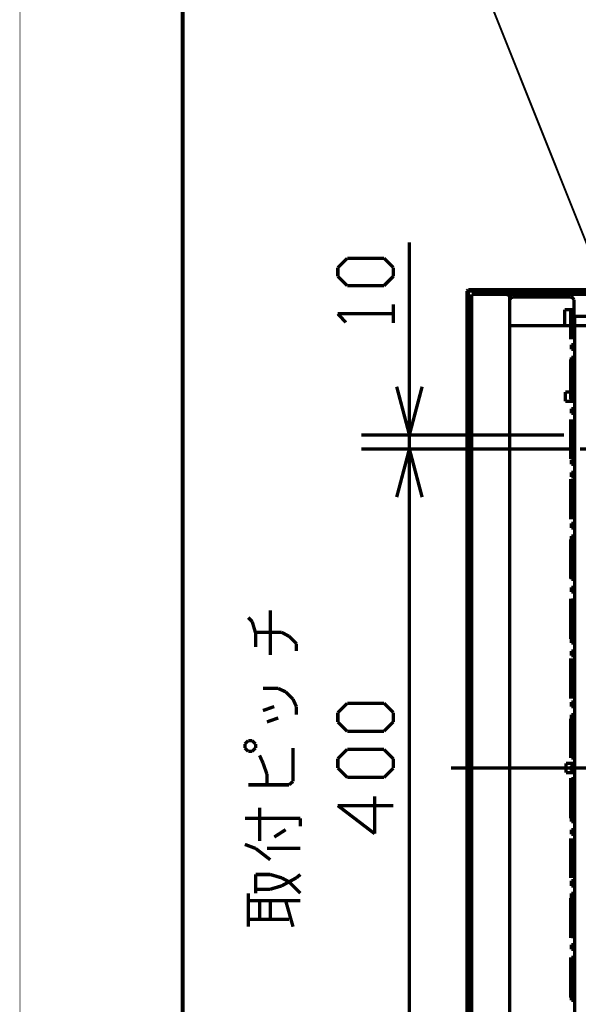
# Model space of a CAD drawing. Extents: x 3 to 207, y 7 to 290.
# Drawn here: x 3 to 39, y 122 to 184 of the extents above; entities that cross this region are included whole.
import ezdxf

# ---------------------------------------------------------------- set-up
doc = ezdxf.new("R2010")
doc.units = 0
doc.layers.add('LAYER_1', color=7, linetype='CONTINUOUS')

# ---------------------------------------------------------------- blocks, each defined once
blk = doc.blocks.new('AIGNBL01010002')
at = {"layer": 'LAYER_1', "const_width": 0.05}
blk.add_lwpolyline([(3.175, 6.7169), (206.756, 6.7169), (206.756, 290.2656), (3.175, 290.2656)], close=True, dxfattribs=at)
blk = doc.blocks.new('AIGNBL01010004')
at = {"layer": 'LAYER_1', "const_width": 0.05}
blk.add_lwpolyline([(3.175, 6.7169), (206.756, 6.7169), (206.756, 290.2656), (3.175, 290.2656)], close=True, dxfattribs=at)
blk = doc.blocks.new('AIGNBL01010006')
at = {"layer": 'LAYER_1', "const_width": 0.05}
blk.add_lwpolyline([(3.175, 6.7169), (206.756, 6.7169), (206.756, 290.2656), (3.175, 290.2656)], close=True, dxfattribs=at)
at = {"layer": 'LAYER_1', "const_width": 0.254}
blk.add_lwpolyline([(13.462, 277.7772), (200.2367, 277.7772), (200.2367, 15.3106), (13.462, 15.3106), (13.462, 277.7772)], dxfattribs=at)
blk = doc.blocks.new('AIGNBL01010007')
at = {"layer": 'LAYER_1', "const_width": 0.05}
blk.add_lwpolyline([(3.175, 6.7169), (206.756, 6.7169), (206.756, 290.2656), (3.175, 290.2656)], close=True, dxfattribs=at)
blk = doc.blocks.new('AIGNBL01010008')
at = {"layer": 'LAYER_1', "const_width": 0.05}
blk.add_lwpolyline([(3.175, 6.7169), (206.756, 6.7169), (206.756, 290.2656), (3.175, 290.2656)], close=True, dxfattribs=at)
blk = doc.blocks.new('AIGNBL0101000C')
at = {"layer": 'LAYER_1', "const_width": 0.05}
blk.add_lwpolyline([(3.175, 6.7169), (206.756, 6.7169), (206.756, 290.2656), (3.175, 290.2656)], close=True, dxfattribs=at)
blk = doc.blocks.new('AIGNBL0101000D')
at = {"layer": 'LAYER_1', "const_width": 0.05}
blk.add_lwpolyline([(3.175, 6.7169), (206.756, 6.7169), (206.756, 290.2656), (3.175, 290.2656)], close=True, dxfattribs=at)
blk = doc.blocks.new('AIGNBL0101000E')
at = {"layer": 'LAYER_1', "const_width": 0.05}
blk.add_lwpolyline([(3.175, 6.7169), (206.756, 6.7169), (206.756, 290.2656), (3.175, 290.2656)], close=True, dxfattribs=at)
blk = doc.blocks.new('AIGNBL0101000F')
at = {"layer": 'LAYER_1', "const_width": 0.05}
blk.add_lwpolyline([(3.175, 6.7169), (206.756, 6.7169), (206.756, 290.2656), (3.175, 290.2656)], close=True, dxfattribs=at)
blk = doc.blocks.new('AIGNBL01010010')
at = {"layer": 'LAYER_1', "const_width": 0.05}
blk.add_lwpolyline([(3.175, 6.7169), (206.756, 6.7169), (206.756, 290.2656), (3.175, 290.2656)], close=True, dxfattribs=at)
blk = doc.blocks.new('AIGNBL01010011')
at = {"layer": 'LAYER_1', "const_width": 0.05}
blk.add_lwpolyline([(3.175, 6.7169), (206.756, 6.7169), (206.756, 290.2656), (3.175, 290.2656)], close=True, dxfattribs=at)
blk = doc.blocks.new('AIGNBL01010012')
at = {"layer": 'LAYER_1', "const_width": 0.05}
blk.add_lwpolyline([(3.175, 6.7169), (206.756, 6.7169), (206.756, 290.2656), (3.175, 290.2656)], close=True, dxfattribs=at)
blk = doc.blocks.new('AIGNBL01010013')
at = {"layer": 'LAYER_1', "const_width": 0.05}
blk.add_lwpolyline([(3.175, 6.7169), (206.756, 6.7169), (206.756, 290.2656), (3.175, 290.2656)], close=True, dxfattribs=at)
blk = doc.blocks.new('AIGNBL01010014')
at = {"layer": 'LAYER_1', "const_width": 0.05}
blk.add_lwpolyline([(3.175, 6.7169), (206.756, 6.7169), (206.756, 290.2656), (3.175, 290.2656)], close=True, dxfattribs=at)
blk = doc.blocks.new('AIGNBL01010015')
at = {"layer": 'LAYER_1', "const_width": 0.05}
blk.add_lwpolyline([(3.175, 6.7169), (206.756, 6.7169), (206.756, 290.2656), (3.175, 290.2656)], close=True, dxfattribs=at)
blk = doc.blocks.new('AIGNBL01010016')
at = {"layer": 'LAYER_1', "const_width": 0.05}
blk.add_lwpolyline([(3.175, 6.7169), (206.756, 6.7169), (206.756, 290.2656), (3.175, 290.2656)], close=True, dxfattribs=at)
blk = doc.blocks.new('AIGNBL01010017')
at = {"layer": 'LAYER_1', "const_width": 0.05}
blk.add_lwpolyline([(3.175, 6.7169), (206.756, 6.7169), (206.756, 290.2656), (3.175, 290.2656)], close=True, dxfattribs=at)
blk = doc.blocks.new('AIGNBL01010018')
at = {"layer": 'LAYER_1', "const_width": 0.05}
blk.add_lwpolyline([(3.175, 6.7169), (206.756, 6.7169), (206.756, 290.2656), (3.175, 290.2656)], close=True, dxfattribs=at)
blk = doc.blocks.new('AIGNBL01010019')
at = {"layer": 'LAYER_1', "const_width": 0.05}
blk.add_lwpolyline([(3.175, 6.7169), (206.756, 6.7169), (206.756, 290.2656), (3.175, 290.2656)], close=True, dxfattribs=at)
blk = doc.blocks.new('AIGNBL0101001A')
at = {"layer": 'LAYER_1', "const_width": 0.05}
blk.add_lwpolyline([(3.175, 6.7169), (206.756, 6.7169), (206.756, 290.2656), (3.175, 290.2656)], close=True, dxfattribs=at)
blk = doc.blocks.new('AIGNBL0101001B')
at = {"layer": 'LAYER_1', "const_width": 0.05}
blk.add_lwpolyline([(3.175, 6.7169), (206.756, 6.7169), (206.756, 290.2656), (3.175, 290.2656)], close=True, dxfattribs=at)
blk = doc.blocks.new('AIGNBL0101001C')
at = {"layer": 'LAYER_1', "const_width": 0.05}
blk.add_lwpolyline([(3.175, 6.7169), (206.756, 6.7169), (206.756, 290.2656), (3.175, 290.2656)], close=True, dxfattribs=at)
blk = doc.blocks.new('AIGNBL0101001D')
at = {"layer": 'LAYER_1', "const_width": 0.05}
blk.add_lwpolyline([(3.175, 6.7169), (206.756, 6.7169), (206.756, 290.2656), (3.175, 290.2656)], close=True, dxfattribs=at)
blk = doc.blocks.new('AIGNBL01010020')
at = {"layer": 'LAYER_1', "const_width": 0.05}
blk.add_lwpolyline([(3.175, 6.7169), (206.756, 6.7169), (206.756, 290.2656), (3.175, 290.2656)], close=True, dxfattribs=at)
blk = doc.blocks.new('AIGNBL01010021')
at = {"layer": 'LAYER_1', "const_width": 0.05}
blk.add_lwpolyline([(3.175, 6.7169), (206.756, 6.7169), (206.756, 290.2656), (3.175, 290.2656)], close=True, dxfattribs=at)
blk = doc.blocks.new('AIGNBL01010025')
at = {"layer": 'LAYER_1', "const_width": 0.05}
blk.add_lwpolyline([(3.175, 6.7169), (206.756, 6.7169), (206.756, 290.2656), (3.175, 290.2656)], close=True, dxfattribs=at)
blk = doc.blocks.new('AIGNBL01010026')
at = {"layer": 'LAYER_1', "const_width": 0.05}
blk.add_lwpolyline([(3.175, 6.7169), (206.756, 6.7169), (206.756, 290.2656), (3.175, 290.2656)], close=True, dxfattribs=at)
blk = doc.blocks.new('AIGNBL01010027')
at = {"layer": 'LAYER_1', "const_width": 0.05}
blk.add_lwpolyline([(3.175, 6.7169), (206.756, 6.7169), (206.756, 290.2656), (3.175, 290.2656)], close=True, dxfattribs=at)
blk = doc.blocks.new('AIGNBL01010028')
at = {"layer": 'LAYER_1', "const_width": 0.05}
blk.add_lwpolyline([(3.175, 6.7169), (206.756, 6.7169), (206.756, 290.2656), (3.175, 290.2656)], close=True, dxfattribs=at)
blk = doc.blocks.new('AIGNBL01010029')
at = {"layer": 'LAYER_1', "const_width": 0.05}
blk.add_lwpolyline([(3.175, 6.7169), (206.756, 6.7169), (206.756, 290.2656), (3.175, 290.2656)], close=True, dxfattribs=at)
blk = doc.blocks.new('AIGNBL0101002A')
at = {"layer": 'LAYER_1', "const_width": 0.05}
blk.add_lwpolyline([(3.175, 6.7169), (206.756, 6.7169), (206.756, 290.2656), (3.175, 290.2656)], close=True, dxfattribs=at)
blk = doc.blocks.new('AIGNBL0101002B')
at = {"layer": 'LAYER_1', "const_width": 0.05}
blk.add_lwpolyline([(3.175, 6.7169), (206.756, 6.7169), (206.756, 290.2656), (3.175, 290.2656)], close=True, dxfattribs=at)
blk = doc.blocks.new('AIGNBL0101002C')
at = {"layer": 'LAYER_1', "const_width": 0.05}
blk.add_lwpolyline([(3.175, 6.7169), (206.756, 6.7169), (206.756, 290.2656), (3.175, 290.2656)], close=True, dxfattribs=at)
blk = doc.blocks.new('AIGNBL0101002D')
at = {"layer": 'LAYER_1', "const_width": 0.05}
blk.add_lwpolyline([(3.175, 6.7169), (206.756, 6.7169), (206.756, 290.2656), (3.175, 290.2656)], close=True, dxfattribs=at)
blk = doc.blocks.new('AIGNBL0101002E')
at = {"layer": 'LAYER_1', "const_width": 0.05}
blk.add_lwpolyline([(3.175, 6.7169), (206.756, 6.7169), (206.756, 290.2656), (3.175, 290.2656)], close=True, dxfattribs=at)
blk = doc.blocks.new('AIGNBL0101002F')
at = {"layer": 'LAYER_1', "const_width": 0.05}
blk.add_lwpolyline([(3.175, 6.7169), (206.756, 6.7169), (206.756, 290.2656), (3.175, 290.2656)], close=True, dxfattribs=at)
blk = doc.blocks.new('AIGNBL01010030')
at = {"layer": 'LAYER_1', "const_width": 0.05}
blk.add_lwpolyline([(3.175, 6.7169), (206.756, 6.7169), (206.756, 290.2656), (3.175, 290.2656)], close=True, dxfattribs=at)
blk = doc.blocks.new('AIGNBL01010031')
at = {"layer": 'LAYER_1', "const_width": 0.05}
blk.add_lwpolyline([(3.175, 6.7169), (206.756, 6.7169), (206.756, 290.2656), (3.175, 290.2656)], close=True, dxfattribs=at)
blk = doc.blocks.new('AIGNBL01010032')
at = {"layer": 'LAYER_1', "const_width": 0.05}
blk.add_lwpolyline([(3.175, 6.7169), (206.756, 6.7169), (206.756, 290.2656), (3.175, 290.2656)], close=True, dxfattribs=at)
blk = doc.blocks.new('AIGNBL01010033')
at = {"layer": 'LAYER_1', "const_width": 0.05}
blk.add_lwpolyline([(3.175, 6.7169), (206.756, 6.7169), (206.756, 290.2656), (3.175, 290.2656)], close=True, dxfattribs=at)
blk = doc.blocks.new('AIGNBL01010034')
at = {"layer": 'LAYER_1', "const_width": 0.05}
blk.add_lwpolyline([(3.175, 6.7169), (206.756, 6.7169), (206.756, 290.2656), (3.175, 290.2656)], close=True, dxfattribs=at)
blk = doc.blocks.new('AIGNBL01010035')
at = {"layer": 'LAYER_1', "const_width": 0.05}
blk.add_lwpolyline([(3.175, 6.7169), (206.756, 6.7169), (206.756, 290.2656), (3.175, 290.2656)], close=True, dxfattribs=at)
blk = doc.blocks.new('AIGNBL01010036')
at = {"layer": 'LAYER_1', "const_width": 0.05}
blk.add_lwpolyline([(3.175, 6.7169), (206.756, 6.7169), (206.756, 290.2656), (3.175, 290.2656)], close=True, dxfattribs=at)
blk = doc.blocks.new('AIGNBL01010037')
at = {"layer": 'LAYER_1', "const_width": 0.05}
blk.add_lwpolyline([(3.175, 6.7169), (206.756, 6.7169), (206.756, 290.2656), (3.175, 290.2656)], close=True, dxfattribs=at)
blk = doc.blocks.new('AIGNBL0101003C')
at = {"layer": 'LAYER_1', "const_width": 0.05}
blk.add_lwpolyline([(3.175, 6.7169), (206.756, 6.7169), (206.756, 290.2656), (3.175, 290.2656)], close=True, dxfattribs=at)
blk = doc.blocks.new('AIGNBL0101003D')
at = {"layer": 'LAYER_1', "const_width": 0.05}
blk.add_lwpolyline([(3.175, 6.7169), (206.756, 6.7169), (206.756, 290.2656), (3.175, 290.2656)], close=True, dxfattribs=at)
blk = doc.blocks.new('AIGNBL0101003E')
at = {"layer": 'LAYER_1', "const_width": 0.05}
blk.add_lwpolyline([(3.175, 6.7169), (206.756, 6.7169), (206.756, 290.2656), (3.175, 290.2656)], close=True, dxfattribs=at)
blk = doc.blocks.new('AIGNBL0101003F')
at = {"layer": 'LAYER_1', "const_width": 0.05}
blk.add_lwpolyline([(3.175, 6.7169), (206.756, 6.7169), (206.756, 290.2656), (3.175, 290.2656)], close=True, dxfattribs=at)
at = {"layer": 'LAYER_1', "const_width": 0.2117}
for points in [[(31.4537, 166.9909), (31.5383, 167.0756)], [(31.4537, 106.6236), (31.4537, 166.9909)], [(31.4537, 166.9909), (76.8773, 166.9909)], [(31.5383, 167.0756), (76.7503, 167.0756)], [(31.5383, 106.4966), (31.5383, 167.0756)], [(38.2693, 165.3822), (38.2693, 136.8072)], [(38.2693, 164.7896), (34.163, 164.7896)], [(40.9787, 164.7896), (38.2693, 164.7896)], [(38.1, 157.0002), (26.797, 157.0002)], [(27.0087, 153.9522), (27.813, 157.0002)], [(27.813, 157.0002), (28.6173, 153.9522)], [(27.813, 157.0002), (27.813, 153.9522)], [(41.148, 157.0002), (38.608, 157.0002)], [(27.813, 153.9522), (27.813, 119.6199)], [(77.8933, 136.8072), (30.4377, 136.8072)], [(38.2693, 108.2322), (38.2693, 136.8072)], [(19.0077, 130.0762), (19.7273, 129.8646)], [(20.6587, 129.8646), (19.7273, 129.3566)], [(19.7273, 129.8646), (20.193, 129.6106)], [(20.193, 129.6106), (20.9127, 128.8909)], [(20.9127, 130.0762), (20.6587, 129.8646)], [(17.6107, 128.8909), (17.6107, 126.7742)], [(19.0077, 129.1449), (18.0763, 129.1449)], [(19.7273, 129.3566), (19.0077, 129.1449)], [(18.3303, 127.2399), (18.3303, 128.4252)], [(19.0077, 128.4252), (19.0077, 127.2399)], [(20.447, 126.7742), (19.9813, 128.4252)], [(17.6107, 127.2399), (20.193, 127.2399)]]:
    blk.add_lwpolyline(points, dxfattribs=at)
blk = doc.blocks.new('AIGNBL01010040')
at = {"layer": 'LAYER_1', "const_width": 0.05}
blk.add_lwpolyline([(3.175, 6.7169), (206.756, 6.7169), (206.756, 290.2656), (3.175, 290.2656)], close=True, dxfattribs=at)
at = {"layer": 'LAYER_1', "const_width": 0.2117}
for points in [[(31.75, 166.7792), (31.75, 106.8352)], [(33.9513, 166.7792), (31.75, 166.7792)], [(76.4117, 166.7792), (33.9513, 166.7792)], [(34.163, 166.5676), (34.1207, 166.7369), (33.9513, 166.7792)], [(34.3747, 166.6099), (34.2477, 166.5676), (34.163, 166.4406)], [(34.163, 166.5676), (34.163, 107.0046)], [(34.163, 164.7896), (34.163, 166.4406)], [(34.3747, 166.6099), (38.0153, 166.6099)], [(70.104, 165.3822), (38.227, 165.3822)], [(34.163, 164.7896), (38.227, 164.7896)], [(17.8647, 146.0782), (17.6107, 146.3322)], [(19.0077, 146.7979), (19.0077, 143.9616)], [(18.0763, 145.3586), (17.8647, 146.0782)], [(19.7273, 145.4009), (18.0763, 145.4009)], [(18.0763, 144.4696), (18.0763, 145.3586)], [(20.193, 145.1469), (19.7273, 145.4009)], [(20.6587, 144.6812), (20.193, 145.1469)], [(20.6587, 144.2156), (20.6587, 144.6812)], [(19.5157, 141.8449), (18.542, 141.8449)], [(19.9813, 141.6332), (19.5157, 141.8449)], [(20.447, 141.1676), (19.9813, 141.6332)], [(19.2617, 140.7019), (18.542, 140.4479)], [(20.6587, 140.7019), (20.447, 141.1676)], [(20.6587, 140.1939), (20.6587, 140.7019)], [(23.2833, 140.3209), (23.876, 140.9136)], [(23.876, 140.9136), (26.2043, 140.9136)], [(26.2043, 140.9136), (26.797, 140.3209)], [(23.2833, 139.7282), (23.2833, 140.3209)], [(26.797, 140.3209), (26.797, 139.7282)], [(19.5157, 139.9822), (18.796, 139.7282)], [(23.876, 139.1356), (23.2833, 139.7282)], [(26.797, 139.7282), (26.2043, 139.1356)], [(26.2043, 139.1356), (23.876, 139.1356)], [(17.6107, 138.5429), (17.399, 138.3312)], [(17.399, 138.3312), (17.399, 138.0772)], [(17.8647, 138.5429), (17.6107, 138.5429)], [(18.0763, 138.3312), (17.8647, 138.5429)], [(18.0763, 138.0772), (18.0763, 138.3312)], [(17.399, 138.0772), (17.6107, 137.8656)], [(17.6107, 137.8656), (17.8647, 137.8656)], [(17.8647, 137.8656), (18.0763, 138.0772)], [(18.542, 137.1459), (18.3303, 137.6116)], [(20.447, 138.0772), (20.447, 135.9606)], [(23.2833, 137.3999), (23.876, 137.9926)], [(23.876, 137.9926), (26.2043, 137.9926)], [(26.2043, 137.9926), (26.797, 137.3999)], [(18.796, 136.4262), (18.542, 137.1459)], [(23.2833, 136.8072), (23.2833, 137.3999)], [(26.797, 137.3999), (26.797, 136.8072)], [(18.796, 135.7489), (18.796, 136.4262)], [(23.876, 136.2146), (23.2833, 136.8072)], [(26.797, 136.8072), (26.2043, 136.2146)], [(20.193, 135.7489), (17.6107, 135.7489)], [(20.447, 135.9606), (20.193, 135.7489)], [(26.2043, 136.2146), (23.876, 136.2146)], [(25.6117, 132.6586), (25.6117, 135.0292)], [(18.3303, 134.3096), (18.3303, 132.1929)], [(23.2833, 134.4366), (25.6117, 132.6586)], [(26.797, 134.4366), (23.2833, 134.4366)], [(20.9127, 133.6322), (17.399, 133.6322)], [(20.9127, 133.1242), (20.9127, 133.6322)], [(19.9813, 132.9126), (19.2617, 132.4469)], [(18.0763, 131.7272), (17.399, 131.9812)], [(19.0077, 131.0076), (18.0763, 131.7272)], [(20.9127, 131.7272), (18.796, 131.7272)], [(18.0763, 130.0762), (19.0077, 130.0762)], [(18.0763, 128.8909), (18.0763, 130.0762)], [(20.9127, 128.4252), (17.6107, 128.4252)]]:
    blk.add_lwpolyline(points, dxfattribs=at)
blk = doc.blocks.new('AIGNBL01010042')
at = {"layer": 'LAYER_1', "const_width": 0.05}
blk.add_lwpolyline([(3.175, 6.7169), (206.756, 6.7169), (206.756, 290.2656), (3.175, 290.2656)], close=True, dxfattribs=at)
blk = doc.blocks.new('AIGNBL01010044')
at = {"layer": 'LAYER_1', "const_width": 0.05}
blk.add_lwpolyline([(3.175, 6.7169), (206.756, 6.7169), (206.756, 290.2656), (3.175, 290.2656)], close=True, dxfattribs=at)
at = {"layer": 'LAYER_1', "const_width": 0.2117}
for points in [[(38.227, 166.4406), (38.1423, 166.5676), (38.0153, 166.6099)], [(38.227, 166.4406), (38.227, 164.7896)]]:
    blk.add_lwpolyline(points, dxfattribs=at)
blk = doc.blocks.new('AIGNBL01010046')
at = {"layer": 'LAYER_1', "const_width": 0.05}
blk.add_lwpolyline([(3.175, 6.7169), (206.756, 6.7169), (206.756, 290.2656), (3.175, 290.2656)], close=True, dxfattribs=at)
at = {"layer": 'LAYER_1', "const_width": 0.2117}
for points in [[(38.227, 165.8056), (37.6343, 165.8056)], [(37.6343, 165.8056), (37.6343, 164.7896)], [(38.227, 165.8056), (38.0153, 165.8056)], [(38.0153, 165.8056), (38.0153, 163.9429)], [(38.227, 165.8056), (38.227, 163.9429)], [(38.227, 165.8056), (38.227, 163.9429)], [(38.2693, 165.0436), (38.0153, 165.0436)], [(38.0577, 165.2129), (38.0577, 164.9166)], [(38.0577, 165.2129), (38.227, 165.2129)], [(37.6343, 164.7896), (38.227, 164.7896)], [(38.0577, 164.9166), (38.227, 164.9166)], [(38.0577, 164.4086), (38.0577, 164.1122)], [(38.0577, 164.4086), (38.227, 164.4086)], [(38.2693, 164.2392), (38.0153, 164.2392)], [(38.0577, 164.1122), (38.227, 164.1122)], [(38.2693, 163.4349), (38.0153, 163.4349)], [(38.0577, 163.6042), (38.0577, 163.3079)], [(38.0577, 163.6042), (38.227, 163.6042)], [(38.0577, 163.3079), (38.227, 163.3079)], [(38.0153, 162.6729), (38.0153, 160.1329)], [(38.2693, 162.6306), (38.0153, 162.6306)], [(38.0577, 162.7999), (38.0577, 162.5036)], [(38.0577, 162.7999), (38.227, 162.7999)], [(38.0577, 162.5036), (38.227, 162.5036)], [(38.227, 162.6729), (38.227, 160.1329)], [(38.227, 162.6729), (38.227, 160.1329)], [(38.0577, 161.9956), (38.0577, 161.6569)], [(38.0577, 161.9956), (38.227, 161.9956)], [(38.2693, 161.8262), (38.0153, 161.8262)], [(38.0577, 161.6569), (38.227, 161.6569)], [(38.2693, 161.0219), (38.0153, 161.0219)], [(38.0577, 161.1912), (38.0577, 160.8526)], [(38.0577, 161.1912), (38.227, 161.1912)], [(38.0577, 160.8526), (38.227, 160.8526)], [(37.6767, 160.5986), (37.6767, 160.0059)], [(37.6767, 160.5986), (38.227, 160.5986)], [(37.6767, 160.0059), (38.227, 160.0059)], [(38.2693, 160.2176), (38.0153, 160.2176)], [(38.0577, 160.3446), (38.0577, 160.0482)], [(38.0577, 160.3446), (38.227, 160.3446)], [(38.0577, 160.0482), (38.227, 160.0482)], [(38.1, 160.5986), (38.1, 160.0059)], [(38.227, 160.5986), (38.227, 160.0059)], [(38.2693, 159.4132), (38.0153, 159.4132)], [(38.0577, 159.5402), (38.0577, 159.2439)], [(38.0577, 159.5402), (38.227, 159.5402)], [(38.0153, 158.8629), (38.0153, 156.3652)], [(38.0577, 159.2439), (38.227, 159.2439)], [(38.227, 158.8629), (38.227, 156.3652)], [(38.227, 158.8629), (38.227, 156.3652)], [(38.2693, 158.6089), (38.0153, 158.6089)], [(38.0577, 158.7359), (38.0577, 158.4396)], [(38.0577, 158.7359), (38.227, 158.7359)], [(38.0577, 158.4396), (38.227, 158.4396)], [(38.2693, 157.8046), (38.0153, 157.8046)], [(38.0577, 157.9316), (38.0577, 157.6352)], [(38.0577, 157.9316), (38.227, 157.9316)], [(38.0577, 157.6352), (38.227, 157.6352)], [(38.2693, 157.0002), (38.0153, 157.0002)], [(38.0577, 157.1272), (38.0577, 156.8309)], [(38.0577, 157.1272), (38.227, 157.1272)], [(38.0577, 156.8309), (38.227, 156.8309)], [(38.0577, 156.3229), (38.0577, 156.0266)], [(38.0577, 156.3229), (38.227, 156.3229)], [(38.2693, 156.1959), (38.0153, 156.1959)], [(38.0577, 156.0266), (38.227, 156.0266)], [(38.2693, 155.3492), (38.0153, 155.3492)], [(38.0153, 155.0952), (38.0153, 152.5552)], [(38.0577, 155.5186), (38.0577, 155.2222)], [(38.0577, 155.5186), (38.227, 155.5186)], [(38.0577, 155.2222), (38.227, 155.2222)], [(38.227, 155.0952), (38.227, 152.5552)], [(38.227, 155.0952), (38.227, 152.5552)], [(38.2693, 154.5449), (38.0153, 154.5449)], [(38.0577, 154.7142), (38.0577, 154.4179)], [(38.0577, 154.7142), (38.227, 154.7142)], [(38.0577, 154.4179), (38.227, 154.4179)], [(38.0577, 153.9099), (38.0577, 153.6136)], [(38.0577, 153.9099), (38.227, 153.9099)], [(38.2693, 153.7406), (38.0153, 153.7406)], [(38.0577, 153.6136), (38.227, 153.6136)], [(38.2693, 152.9362), (38.0153, 152.9362)], [(38.0577, 153.1056), (38.0577, 152.8092)], [(38.0577, 153.1056), (38.227, 153.1056)], [(38.0577, 152.8092), (38.227, 152.8092)], [(38.2693, 152.1319), (38.0153, 152.1319)], [(38.0577, 152.3012), (38.0577, 152.0049)], [(38.0577, 152.3012), (38.227, 152.3012)], [(38.0577, 152.0049), (38.227, 152.0049)], [(38.2693, 151.3276), (38.0153, 151.3276)], [(38.0153, 151.2852), (38.0153, 148.7876)], [(38.0577, 151.4969), (38.0577, 151.2006)], [(38.0577, 151.4969), (38.227, 151.4969)], [(38.227, 151.2852), (38.227, 148.7876)], [(38.227, 151.2852), (38.227, 148.7876)], [(38.0577, 151.2006), (38.227, 151.2006)], [(38.0577, 150.6926), (38.0577, 150.3539)], [(38.0577, 150.6926), (38.227, 150.6926)], [(38.2693, 150.5232), (38.0153, 150.5232)], [(38.0577, 150.3539), (38.227, 150.3539)], [(38.2693, 149.7189), (38.0153, 149.7189)], [(38.0577, 149.8882), (38.0577, 149.5496)], [(38.0577, 149.8882), (38.227, 149.8882)], [(38.0577, 149.5496), (38.227, 149.5496)], [(38.2693, 148.9146), (38.0153, 148.9146)], [(38.0577, 149.0416), (38.0577, 148.7452)], [(38.0577, 149.0416), (38.227, 149.0416)], [(38.0577, 148.7452), (38.227, 148.7452)], [(38.0577, 148.2372), (38.0577, 147.9409)], [(38.0577, 148.2372), (38.227, 148.2372)], [(38.2693, 148.1102), (38.0153, 148.1102)], [(38.0577, 147.9409), (38.227, 147.9409)], [(38.0153, 147.5176), (38.0153, 144.9776)], [(38.2693, 147.3059), (38.0153, 147.3059)], [(38.0577, 147.4329), (38.0577, 147.1366)], [(38.0577, 147.4329), (38.227, 147.4329)], [(38.0577, 147.1366), (38.227, 147.1366)], [(38.227, 147.5176), (38.227, 144.9776)], [(38.227, 147.5176), (38.227, 144.9776)], [(38.2693, 146.5016), (38.0153, 146.5016)], [(38.0577, 146.6286), (38.0577, 146.3322)], [(38.0577, 146.6286), (38.227, 146.6286)], [(38.0577, 146.3322), (38.227, 146.3322)], [(38.2693, 145.6972), (38.0153, 145.6972)], [(38.0577, 145.8242), (38.0577, 145.5279)], [(38.0577, 145.8242), (38.227, 145.8242)], [(38.0577, 145.5279), (38.227, 145.5279)], [(38.2693, 144.8506), (38.0153, 144.8506)], [(38.0577, 145.0199), (38.0577, 144.7236)], [(38.0577, 145.0199), (38.227, 145.0199)], [(38.0577, 144.7236), (38.227, 144.7236)], [(38.2693, 144.0462), (38.0153, 144.0462)], [(38.0577, 144.2156), (38.0577, 143.9192)], [(38.0577, 144.2156), (38.227, 144.2156)], [(38.0577, 143.9192), (38.227, 143.9192)], [(38.0153, 143.7499), (38.0153, 141.2099)], [(38.2693, 143.2419), (38.0153, 143.2419)], [(38.0577, 143.4112), (38.0577, 143.1149)], [(38.0577, 143.4112), (38.227, 143.4112)], [(38.227, 143.7499), (38.227, 141.2099)], [(38.227, 143.7499), (38.227, 141.2099)], [(38.0577, 143.1149), (38.227, 143.1149)], [(38.0577, 142.6069), (38.0577, 142.3106)], [(38.0577, 142.6069), (38.227, 142.6069)], [(38.2693, 142.4376), (38.0153, 142.4376)], [(38.0577, 142.3106), (38.227, 142.3106)], [(38.2693, 141.6332), (38.0153, 141.6332)], [(38.0577, 141.8026), (38.0577, 141.5062)], [(38.0577, 141.8026), (38.227, 141.8026)], [(38.0577, 141.5062), (38.227, 141.5062)], [(38.2693, 140.8289), (38.0153, 140.8289)], [(38.0577, 140.9982), (38.0577, 140.7019)], [(38.0577, 140.9982), (38.227, 140.9982)], [(38.0577, 140.7019), (38.227, 140.7019)], [(38.0577, 140.1939), (38.0577, 139.8552)], [(38.0577, 140.1939), (38.227, 140.1939)], [(38.2693, 140.0246), (38.0153, 140.0246)], [(38.0153, 139.9399), (38.0153, 137.4422)], [(38.0577, 139.8552), (38.227, 139.8552)], [(38.227, 139.9399), (38.227, 137.4422)], [(38.227, 139.9399), (38.227, 137.4422)], [(38.2693, 139.2202), (38.0153, 139.2202)], [(38.0577, 139.3896), (38.0577, 139.0509)], [(38.0577, 139.3896), (38.227, 139.3896)], [(38.0577, 139.0509), (38.227, 139.0509)], [(38.2693, 138.4159), (38.0153, 138.4159)], [(38.0577, 138.5429), (38.0577, 138.2466)], [(38.0577, 138.5429), (38.227, 138.5429)], [(38.0577, 138.2466), (38.227, 138.2466)], [(38.2693, 137.6116), (38.0153, 137.6116)], [(38.0577, 137.7386), (38.0577, 137.4422)], [(38.0577, 137.7386), (38.227, 137.7386)], [(37.719, 136.5109), (37.719, 137.1036)], [(37.719, 137.1036), (38.2693, 137.1036)], [(38.0577, 137.4422), (38.227, 137.4422)], [(38.1, 136.5109), (38.1, 137.1036)], [(38.2693, 136.5109), (38.2693, 137.1036)], [(37.719, 136.5109), (38.2693, 136.5109)], [(38.3963, 136.8072), (37.846, 136.8072)], [(38.2693, 136.8072), (38.0153, 136.8072)], [(38.0577, 136.9342), (38.0577, 136.6379)], [(38.0577, 136.9342), (38.227, 136.9342)], [(38.0577, 136.6379), (38.227, 136.6379)], [(38.0153, 136.1722), (38.0153, 133.6322)], [(38.2693, 136.0029), (38.0153, 136.0029)], [(38.0577, 136.1299), (38.0577, 135.8336)], [(38.0577, 136.1299), (38.227, 136.1299)], [(38.0577, 135.8336), (38.227, 135.8336)], [(38.227, 136.1722), (38.227, 133.6322)], [(38.227, 136.1722), (38.227, 133.6322)], [(38.2693, 135.1986), (38.0153, 135.1986)], [(38.0577, 135.3256), (38.0577, 135.0292)], [(38.0577, 135.3256), (38.227, 135.3256)], [(38.0577, 135.0292), (38.227, 135.0292)], [(38.0577, 134.5212), (38.0577, 134.2249)], [(38.0577, 134.5212), (38.227, 134.5212)], [(38.2693, 134.3519), (38.0153, 134.3519)], [(38.0577, 134.2249), (38.227, 134.2249)], [(38.2693, 133.5476), (38.0153, 133.5476)], [(38.0577, 133.7169), (38.0577, 133.4206)], [(38.0577, 133.7169), (38.227, 133.7169)], [(38.0577, 133.4206), (38.227, 133.4206)], [(38.2693, 132.7432), (38.0153, 132.7432)], [(38.0577, 132.9126), (38.0577, 132.6162)], [(38.0577, 132.9126), (38.227, 132.9126)], [(38.0577, 132.6162), (38.227, 132.6162)], [(38.0153, 132.3622), (38.0153, 129.8646)], [(38.0577, 132.1082), (38.0577, 131.8119)], [(38.0577, 132.1082), (38.227, 132.1082)], [(38.227, 132.3622), (38.227, 129.8646)], [(38.227, 132.3622), (38.227, 129.8646)], [(38.2693, 131.9389), (38.0153, 131.9389)], [(38.0577, 131.8119), (38.227, 131.8119)], [(38.2693, 131.1346), (38.0153, 131.1346)], [(38.0577, 131.3039), (38.0577, 131.0076)], [(38.0577, 131.3039), (38.227, 131.3039)], [(38.0577, 131.0076), (38.227, 131.0076)], [(38.2693, 130.3302), (38.0153, 130.3302)], [(38.0577, 130.4996), (38.0577, 130.2032)], [(38.0577, 130.4996), (38.227, 130.4996)], [(38.0577, 130.2032), (38.227, 130.2032)], [(38.2693, 129.5259), (38.0153, 129.5259)], [(38.0577, 129.6952), (38.0577, 129.3566)], [(38.0577, 129.6952), (38.227, 129.6952)], [(38.0577, 129.3566), (38.227, 129.3566)], [(38.0577, 128.8909), (38.0577, 128.5522)], [(38.0577, 128.8909), (38.227, 128.8909)], [(38.2693, 128.7216), (38.0153, 128.7216)], [(38.0153, 128.5946), (38.0153, 126.0546)], [(38.0577, 128.5522), (38.227, 128.5522)], [(38.227, 128.5946), (38.227, 126.0546)], [(38.227, 128.5946), (38.227, 126.0546)], [(38.2693, 127.9172), (38.0153, 127.9172)], [(38.0577, 128.0442), (38.0577, 127.7479)], [(38.0577, 128.0442), (38.227, 128.0442)], [(38.0577, 127.7479), (38.227, 127.7479)], [(38.2693, 127.1129), (38.0153, 127.1129)], [(38.0577, 127.2399), (38.0577, 126.9436)], [(38.0577, 127.2399), (38.227, 127.2399)], [(38.0577, 126.9436), (38.227, 126.9436)], [(38.0577, 126.4356), (38.0577, 126.1392)], [(38.0577, 126.4356), (38.227, 126.4356)], [(38.2693, 126.3086), (38.0153, 126.3086)], [(38.0577, 126.1392), (38.227, 126.1392)], [(38.2693, 125.5042), (38.0153, 125.5042)], [(38.0577, 125.6312), (38.0577, 125.3349)], [(38.0577, 125.6312), (38.227, 125.6312)], [(38.0577, 125.3349), (38.227, 125.3349)], [(38.0153, 124.8269), (38.0153, 122.2869)], [(38.2693, 124.6999), (38.0153, 124.6999)], [(38.0577, 124.8269), (38.0577, 124.5306)], [(38.0577, 124.8269), (38.227, 124.8269)], [(38.0577, 124.5306), (38.227, 124.5306)], [(38.227, 124.8269), (38.227, 122.2869)], [(38.227, 124.8269), (38.227, 122.2869)], [(38.0577, 124.0226), (38.0577, 123.7262)], [(38.0577, 124.0226), (38.227, 124.0226)], [(38.2693, 123.8532), (38.0153, 123.8532)], [(38.0577, 123.7262), (38.227, 123.7262)], [(38.2693, 123.0489), (38.0153, 123.0489)], [(38.0577, 123.2182), (38.0577, 122.9219)], [(38.0577, 123.2182), (38.227, 123.2182)], [(38.0577, 122.9219), (38.227, 122.9219)], [(38.2693, 122.2446), (38.0153, 122.2446)], [(38.0577, 122.4139), (38.0577, 122.1176)], [(38.0577, 122.4139), (38.227, 122.4139)], [(38.0577, 122.1176), (38.227, 122.1176)]]:
    blk.add_lwpolyline(points, dxfattribs=at)
blk = doc.blocks.new('AIGNBL01010047')
at = {"layer": 'LAYER_1', "const_width": 0.05}
blk.add_lwpolyline([(3.175, 6.7169), (206.756, 6.7169), (206.756, 290.2656), (3.175, 290.2656)], close=True, dxfattribs=at)
blk = doc.blocks.new('AIGNBL01010048')
at = {"layer": 'LAYER_1', "const_width": 0.05}
blk.add_lwpolyline([(3.175, 6.7169), (206.756, 6.7169), (206.756, 290.2656), (3.175, 290.2656)], close=True, dxfattribs=at)
blk = doc.blocks.new('AIGNBL01010049')
at = {"layer": 'LAYER_1', "const_width": 0.05}
blk.add_lwpolyline([(3.175, 6.7169), (206.756, 6.7169), (206.756, 290.2656), (3.175, 290.2656)], close=True, dxfattribs=at)
blk = doc.blocks.new('AIGNBL0101004A')
at = {"layer": 'LAYER_1', "const_width": 0.05}
blk.add_lwpolyline([(3.175, 6.7169), (206.756, 6.7169), (206.756, 290.2656), (3.175, 290.2656)], close=True, dxfattribs=at)
blk = doc.blocks.new('AIGNBL0101004B')
at = {"layer": 'LAYER_1', "const_width": 0.05}
blk.add_lwpolyline([(3.175, 6.7169), (206.756, 6.7169), (206.756, 290.2656), (3.175, 290.2656)], close=True, dxfattribs=at)
blk = doc.blocks.new('AIGNBL0101004D')
at = {"layer": 'LAYER_1', "const_width": 0.05}
blk.add_lwpolyline([(3.175, 6.7169), (206.756, 6.7169), (206.756, 290.2656), (3.175, 290.2656)], close=True, dxfattribs=at)
blk = doc.blocks.new('AIGNBL0101004E')
at = {"layer": 'LAYER_1', "const_width": 0.05}
blk.add_lwpolyline([(3.175, 6.7169), (206.756, 6.7169), (206.756, 290.2656), (3.175, 290.2656)], close=True, dxfattribs=at)
blk = doc.blocks.new('AIGNBL0101004F')
at = {"layer": 'LAYER_1', "const_width": 0.05}
blk.add_lwpolyline([(3.175, 6.7169), (206.756, 6.7169), (206.756, 290.2656), (3.175, 290.2656)], close=True, dxfattribs=at)
blk = doc.blocks.new('AIGNBL01010050')
at = {"layer": 'LAYER_1', "const_width": 0.05}
blk.add_lwpolyline([(3.175, 6.7169), (206.756, 6.7169), (206.756, 290.2656), (3.175, 290.2656)], close=True, dxfattribs=at)
at = {"layer": 'LAYER_1'}
for points, const_width in [([(46.4397, 151.4546), (29.8873, 192.8566)], 0.127), ([(27.813, 160.9372), (27.813, 170.0812)], 0.2117), ([(23.2833, 168.4726), (23.876, 169.0652)], 0.2117), ([(23.876, 169.0652), (26.2043, 169.0652)], 0.2117), ([(26.2043, 169.0652), (26.797, 168.4726)], 0.2117), ([(23.2833, 167.9222), (23.2833, 168.4726)], 0.2117), ([(26.797, 168.4726), (26.797, 167.9222)], 0.2117), ([(23.876, 167.3296), (23.2833, 167.9222)], 0.2117), ([(26.797, 167.9222), (26.2043, 167.3296)], 0.2117), ([(26.2043, 167.3296), (23.876, 167.3296)], 0.2117), ([(26.797, 164.9589), (26.797, 166.1442)], 0.2117), ([(23.2833, 165.5516), (23.7913, 165.0012)], 0.2117), ([(23.2833, 165.5516), (26.797, 165.5516)], 0.2117), ([(27.813, 157.8892), (27.0087, 160.9372)], 0.2117), ([(28.6173, 160.9372), (27.813, 157.8892)], 0.2117), ([(27.813, 157.8892), (27.813, 160.9372)], 0.2117), ([(37.592, 157.8892), (24.765, 157.8892)], 0.2117), ([(27.813, 157.0002), (27.813, 157.8892)], 0.2117), ([(36.576, 157.0002), (24.765, 157.0002)], 0.2117), ([(27.0087, 153.9522), (27.813, 157.0002)], 0.2117), ([(27.813, 157.0002), (28.6173, 153.9522)], 0.2117), ([(27.813, 157.0002), (27.813, 153.9522)], 0.2117), ([(27.813, 153.9522), (27.813, 150.9466)], 0.2117)]:
    blk.add_lwpolyline(points, dxfattribs=dict(at, const_width=const_width))
blk = doc.blocks.new('AIGNBL01010055')
at = {"layer": 'LAYER_1', "const_width": 0.05}
blk.add_lwpolyline([(3.175, 6.7169), (206.756, 6.7169), (206.756, 290.2656), (3.175, 290.2656)], close=True, dxfattribs=at)
blk = doc.blocks.new('AIGNBL01010056')
at = {"layer": 'LAYER_1', "const_width": 0.05}
blk.add_lwpolyline([(3.175, 6.7169), (206.756, 6.7169), (206.756, 290.2656), (3.175, 290.2656)], close=True, dxfattribs=at)
blk = doc.blocks.new('AIGNBL01010057')
at = {"layer": 'LAYER_1', "const_width": 0.05}
blk.add_lwpolyline([(3.175, 6.7169), (206.756, 6.7169), (206.756, 290.2656), (3.175, 290.2656)], close=True, dxfattribs=at)
blk = doc.blocks.new('AIGNBL01010058')
at = {"layer": 'LAYER_1', "const_width": 0.05}
blk.add_lwpolyline([(3.175, 6.7169), (206.756, 6.7169), (206.756, 290.2656), (3.175, 290.2656)], close=True, dxfattribs=at)
blk = doc.blocks.new('AIGNBL01010059')
at = {"layer": 'LAYER_1', "const_width": 0.05}
blk.add_lwpolyline([(3.175, 6.7169), (206.756, 6.7169), (206.756, 290.2656), (3.175, 290.2656)], close=True, dxfattribs=at)
blk = doc.blocks.new('AIGNBL0101005A')
at = {"layer": 'LAYER_1', "const_width": 0.05}
blk.add_lwpolyline([(3.175, 6.7169), (206.756, 6.7169), (206.756, 290.2656), (3.175, 290.2656)], close=True, dxfattribs=at)

msp = doc.modelspace()

# ---------------------------------------------------------------- linework, layer by layer
at = {"layer": 'LAYER_1', "const_width": 0.05}
msp.add_lwpolyline([(19.0077, 130.0339), (19.05, 130.0339), (19.05, 130.0763), (19.0077, 130.0763)], close=True, dxfattribs=at)

# ---------------------------------------------------------------- block references
at = {"layer": 'LAYER_1'}
for name in ['AIGNBL01010002', 'AIGNBL01010004', 'AIGNBL01010006', 'AIGNBL01010007', 'AIGNBL01010008', 'AIGNBL0101000C', 'AIGNBL0101000D', 'AIGNBL0101000E', 'AIGNBL0101000F', 'AIGNBL01010010', 'AIGNBL01010011', 'AIGNBL01010012', 'AIGNBL01010013', 'AIGNBL01010014', 'AIGNBL01010015', 'AIGNBL01010016', 'AIGNBL01010017', 'AIGNBL01010018', 'AIGNBL01010019', 'AIGNBL0101001A', 'AIGNBL0101001B', 'AIGNBL0101001C', 'AIGNBL0101001D', 'AIGNBL01010020', 'AIGNBL01010021', 'AIGNBL01010025', 'AIGNBL01010026', 'AIGNBL01010027', 'AIGNBL01010028', 'AIGNBL01010029', 'AIGNBL0101002A', 'AIGNBL0101002B', 'AIGNBL0101002C', 'AIGNBL0101002D', 'AIGNBL0101002E', 'AIGNBL0101002F', 'AIGNBL01010030', 'AIGNBL01010031', 'AIGNBL01010032', 'AIGNBL01010033', 'AIGNBL01010034', 'AIGNBL01010035', 'AIGNBL01010036', 'AIGNBL01010037', 'AIGNBL0101003C', 'AIGNBL0101003D', 'AIGNBL0101003E', 'AIGNBL0101003F', 'AIGNBL01010040', 'AIGNBL01010042', 'AIGNBL01010044', 'AIGNBL01010046', 'AIGNBL01010047', 'AIGNBL01010048', 'AIGNBL01010049', 'AIGNBL0101004A', 'AIGNBL0101004B', 'AIGNBL0101004D', 'AIGNBL0101004E', 'AIGNBL0101004F', 'AIGNBL01010050', 'AIGNBL01010055', 'AIGNBL01010056', 'AIGNBL01010057', 'AIGNBL01010058', 'AIGNBL01010059', 'AIGNBL0101005A']:
    msp.add_blockref(name, (0, 0), dxfattribs=at)

doc.saveas('drawing.dxf')
